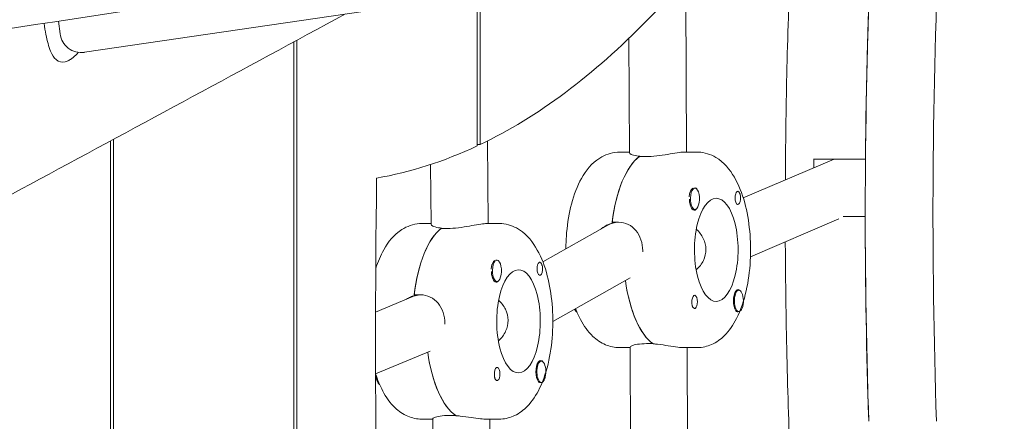
# Model space of a CAD drawing. Units: millimetres. Extents: x -10132 to 10924, y -8103 to 7518.
# Drawn here: x -7734 to -7457, y 415 to 528 of the extents above; entities that cross this region are included whole.
import ezdxf

# ---------------------------------------------------------------- set-up
doc = ezdxf.new("R2010")
doc.units = ezdxf.units.MM
doc.header["$LTSCALE"] = 20
doc.layers.add('2d', color=230, linetype='Continuous')

msp = doc.modelspace()

# ---------------------------------------------------------------- linework, layer by layer
at = {"layer": '2d', "lineweight": 0}
for p, q in [((-7576.07, 539.61), (-7715.52, 519.13)), ((-7546.46, 538.8), (-7546.29, 491.08)), ((-7605.06, 492.83), (-7605.06, 535.35)), ((-7604.21, 535.48), (-7604.21, 493.23)), ((-7722.35, 524.32), (-7722.79, 527.89)), ((-7656.62, 224.75), (-7656.62, 522.07)), ((-7655.77, 522.53), (-7655.77, 224.68)), ((-7562.41, 523.1), (-7562.29, 490.84)), ((-7708.18, 226.97), (-7708.18, 494.22)), ((-7707.33, 494.68), (-7707.33, 226.95)), ((-7604.21, 493.23), (-7605.06, 493.23)), ((-7602.23, 494.2), (-7602.03, 470.98)), ((-7562.29, 491.08), (-7565.06, 491.08)), ((-7546.94, 491.08), (-7543.31, 491.08)), ((-7618.17, 487.58), (-7618.02, 470.69)), ((-7557.67, 489.82), (-7559.48, 489.82)), ((-7559.37, 489.82), (-7559.37, 489.9)), ((-7504.71, 489.13), (-7530.29, 478.19)), ((-7510.42, 489.13), (-7495.92, 489.13)), ((-7545.29, 479.63), (-7545.26, 479.72)), ((-7543.87, 480.95), (-7544.16, 480.95)), ((-7543.87, 474.95), (-7544.16, 474.95)), ((-7618.03, 470.98), (-7620.66, 470.98)), ((-7602.55, 470.98), (-7598.91, 470.98)), ((-7567.18, 471.1), (-7566.97, 471.1)), ((-7567.15, 471.35), (-7565.34, 471.35)), ((-7503.38, 472.3), (-7528.26, 461.66)), ((-7495.99, 472.92), (-7502.23, 472.92)), ((-7613.4, 469.62), (-7615.21, 469.62)), ((-7615.1, 469.62), (-7615.1, 469.7)), ((-7568.34, 470.52), (-7586.64, 460.24)), ((-7599.54, 460.67), (-7599.83, 460.67)), ((-7600.96, 459.35), (-7600.93, 459.44)), ((-7599.54, 454.67), (-7599.83, 454.67)), ((-7562.1, 455.68), (-7583.82, 443.47)), ((-7531.52, 452.21), (-7531.8, 452.21)), ((-7633.64, 446.08), (-7623.19, 450.44)), ((-7622.82, 450.67), (-7622.48, 450.69)), ((-7622.79, 450.93), (-7620.97, 450.93)), ((-7531.52, 446.21), (-7531.81, 446.21)), ((-7633.64, 428.74), (-7618.33, 435.13)), ((-7562.09, 436.08), (-7565.06, 436.08)), ((-7562.09, 436.26), (-7561.94, 395.45)), ((-7557.47, 437.2), (-7555.66, 437.2)), ((-7546.94, 436.08), (-7543.31, 436.08)), ((-7546.09, 436.08), (-7545.94, 395.69)), ((-7587.04, 432.28), (-7587.33, 432.28)), ((-7587.04, 426.28), (-7587.33, 426.28)), ((-7617.55, 415.98), (-7620.66, 415.98)), ((-7617.55, 416.12), (-7617.32, 390.06)), ((-7612.94, 417.01), (-7611.12, 417.01)), ((-7602.55, 415.98), (-7598.91, 415.98)), ((-7601.54, 415.98), (-7601.32, 390.35))]:
    msp.add_line(p, q, dxfattribs=at)
msp.add_arc((-7716.39, 525.06), 6, 187.125, 278.3554, dxfattribs=at)
for centre, major_axis, ratio, start_param, end_param in [((-7165.4, 473.78), (0, -737.22), 0.422618, -1.680427, -1.491474), ((-7184.43, 473.78), (0, -737.22), 0.422618, -1.676587, -1.491474), ((-7650.5, 1034.65), (0, -552.39), 0.422618, 0.199615, 0.411212), ((-7650.5, 1034.65), (0, -552.39), 0.422618, 0.073525, 0.195922), ((-7556, 463.58), (0, 27.5), 0.422618, 0.303764, 1.284206), ((-7544.24, 477.95), (0, 3), 0.422618, 0.192569, 1.395401), ((-7543.87, 477.95), (0, 3), 0.422618, 0.168214, 3.309807), ((-7543.87, 477.95), (0, -3), 0.422618, 0.168214, 3.309807), ((-7544.05, 477.95), (0, -3.2), 0.422618, -1.021314, 0.54539), ((-7564.76, 463.36), (-2.12, 7.76), 0.894696, -0.209826, 0.220844), ((-7611.6, 443.48), (0, 27.5), 0.422618, 0.315882, 1.296324), ((-7599.91, 457.67), (0, 3), 0.422618, 0.204687, 1.407519), ((-7599.54, 457.67), (0, 3), 0.422618, 0.180332, 3.321925), ((-7599.54, 457.67), (0, -3), 0.422618, 0.180332, 3.321925), ((-7599.72, 457.67), (0, -3.2), 0.422618, -1.009195, 0.54539), ((-7552.38, 463.58), (0, -27.5), 0.422618, -1.251384, -0.276949), ((-7531.52, 449.21), (0, -3), 0.422618, -2.504874, 0.636718), ((-7531.52, 449.21), (0, 3), 0.422618, -2.504874, 0.636718), ((-7620.35, 442.96), (-1.77, 7.83), 0.899538, -0.14073, 0.156118), ((-7543.95, 448.96), (0, -1.85), 0.422618, 0.260424, 1.579383), ((-7531.7, 449.21), (0, -3.2), 0.422618, -1.56221, -0.53231), ((-7607.97, 443.48), (0, -27.5), 0.422618, -1.251731, -0.264831), ((-7587.04, 429.28), (0, 3), 0.422618, -2.492756, 0.648836), ((-7587.22, 429.28), (0, -3.2), 0.422618, -1.550092, -0.520191), ((-7587.04, 429.28), (0, -3), 0.422618, -2.492756, 0.648836), ((-7599.47, 428.68), (0, -1.85), 0.422618, 0.272542, 1.591501)]:
    msp.add_ellipse(centre, major_axis=major_axis, ratio=ratio, start_param=start_param, end_param=end_param, dxfattribs=at)
at = {"layer": '2d', "lineweight": 0, "extrusion": (0, 0, -1)}
for centre, major_axis, start_param, end_param in [((-7184.43, 473.78), (0, 737.22), -1.549969, -1.465005), ((-7437.17, -122.93), (0, 710.46), -0.411212, -0.397842), ((-7556, 463.58), (0, 27.5), -1.293847, -0.294122), ((-7198.93, 473.78), (0, 737.22), -1.553298, -1.549969), ((-7007.65, 438.03), (0, 1481.24), -1.664894, -1.539925), ((-7544.05, 477.95), (0, -3.2), -2.609283, -2.596203), ((-7531.8, 478.2), (0, 1.85), -1.579383, -0.260424), ((-7537.88, 463.58), (0, -14.5), -0.008587, 3.133006), ((-7537.88, 463.58), (0, 14.5), -0.008587, 3.133006), ((-7531.8, 478.2), (0, -1.85), -1.327546, 1.56221), ((-7184.43, 473.78), (0, 737.22), -1.650119, -1.571959), ((-7611.6, 443.48), (0, 27.5), -1.305965, -0.30624), ((-7599.72, 457.67), (0, -3.2), -2.621401, -2.596203), ((-7587.47, 458.27), (0, 1.85), -1.591501, -0.272542), ((-7593.47, 443.48), (0, -14.5), -0.020705, 3.120888), ((-7593.47, 443.48), (0, 14.5), -0.020705, 3.120888), ((-7587.47, 458.27), (0, -1.85), -1.339664, 1.550092), ((-7552.38, 463.58), (0, -27.5), 0.28659, 1.251384), ((-7531.7, 449.21), (0, 3.2), -1.579383, 0.54539), ((-7543.95, 448.96), (0, 1.85), -1.327546, 1.56221), ((-7576.76, 448.96), (0, -3), 0.198343, 0.82338), ((-7607.97, 443.48), (0, -27.5), 0.274472, 1.251731), ((-7587.22, 429.28), (0, 3.2), -1.591501, 0.54539), ((-7599.47, 428.68), (0, 1.85), -1.339664, 1.550092), ((-7632.28, 428.68), (0, -3), 0.199697, 1.485357)]:
    msp.add_ellipse(centre, major_axis=major_axis, ratio=0.422618, start_param=start_param, end_param=end_param, dxfattribs=at)
at = {"layer": '2d', "lineweight": 0}
for points, knots in [([(-8128.55, 470.3), (-8033.64, 482.87), (-7930.72, 497.27), (-7778.1, 519.51), (-7724.26, 527.56), (-7592.41, 547.99), (-7529.02, 558.16), (-7435.23, 573.09), (-7389.14, 580.39), (-7296.76, 594.25), (-7255.9, 599.93), (-7157.89, 612.88), (-7117.54, 618.07), (-7006.91, 632.49), (-6951.88, 639.78), (-6833.84, 655.94), (-6778.54, 663.81), (-6671.05, 679.35), (-6621.21, 686.67), (-6556.39, 696.25)], [0.000022, 0.000022, 0.000022, 0.000022, 28.740639, 28.740639, 46.69516, 46.69516, 66.856757, 66.856757, 81.402831, 81.402831, 97.235369, 97.235369, 108.638579, 108.638579, 123.26477, 123.26477, 138.601984, 138.601984, 153.769199, 153.769199, 153.769199, 153.769199]), ([(-7516.88, 548.36), (-7516.93, 547.26), (-7516.98, 546.17), (-7517.46, 534.32), (-7517.81, 523.54), (-7518.27, 502.93), (-7518.41, 493.09), (-7518.46, 483.25)], [1.46897484, 1.46897484, 1.46897484, 1.46897484, 1.473492, 1.473492, 1.51764879, 1.51764879, 1.55788768, 1.55788768, 1.55788768, 1.55788768]), ([(-7642.11, 529.91), (-7670.71, 514.45), (-7699.39, 498.95), (-7755.02, 468.96), (-7781.97, 454.47), (-7808.97, 439.99)], [873.037031, 873.037031, 873.037031, 873.037031, 1077.946042, 1077.946042, 1269.531019, 1269.531019, 1269.531019, 1269.531019]), ([(-7719.78, 516.91), (-7719.86, 516.86), (-7719.94, 516.82), (-7720.13, 516.73), (-7720.23, 516.68), (-7720.53, 516.56), (-7720.74, 516.49), (-7721.88, 516.23), (-7722.71, 516.45), (-7724.03, 517.61), (-7724.54, 518.42), (-7725.53, 520.72), (-7725.97, 522.31), (-7726.52, 525.15), (-7726.69, 526.18), (-7726.83, 527.27)], [0.000001, 0.000001, 0.000001, 0.000001, 0.058717, 0.058717, 0.131254, 0.131254, 0.280899, 0.280899, 0.988338, 0.988338, 1.569281, 1.569281, 2.261646, 2.261646, 2.625828, 2.625828, 2.625828, 2.625828]), ([(-7717.22, 519.12), (-7717.68, 518.58), (-7718.15, 518.12), (-7718.84, 517.54), (-7719.06, 517.37), (-7719.37, 517.16), (-7719.46, 517.1), (-7719.63, 517), (-7719.7, 516.95), (-7719.78, 516.91)], [5.4359857, 5.4359857, 5.4359857, 5.4359857, 5.7491134, 5.7491134, 5.9010809, 5.9010809, 5.9646321, 5.9646321, 6.0170963, 6.0170963, 6.0170963, 6.0170963]), ([(-7580.15, 463.89), (-7580.14, 465.43), (-7580.07, 466.97), (-7579.69, 471.26), (-7579.24, 473.96), (-7577.89, 479.1), (-7576.98, 481.52), (-7574.51, 485.93), (-7572.93, 487.95), (-7569.22, 490.3), (-7567.5, 490.95), (-7565.54, 491.07), (-7565.4, 491.07), (-7565.26, 491.08)], [4.725312, 4.725312, 4.725312, 4.725312, 4.917515, 4.917515, 5.269672, 5.269672, 5.637039, 5.637039, 6.021132, 6.021132, 6.256946, 6.256946, 6.274599, 6.274599, 6.274599, 6.274599]), ([(-7565.26, 491.08), (-7565.25, 491.08), (-7565.24, 491.08), (-7565.21, 491.08), (-7565.2, 491.08), (-7565.17, 491.08), (-7565.16, 491.08), (-7565.13, 491.08), (-7565.12, 491.08), (-7565.09, 491.08), (-7565.08, 491.08), (-7565.06, 491.08)], [6.274598673, 6.274598673, 6.274598673, 6.274598673, 6.276316, 6.276316, 6.278033327, 6.278033327, 6.279750654, 6.279750654, 6.28146798, 6.28146798, 6.283185307, 6.283185307, 6.283185307, 6.283185307]), ([(-7559.37, 489.9), (-7559.66, 489.93), (-7559.93, 489.96), (-7560.91, 490.12), (-7561.46, 490.29), (-7562.11, 490.58), (-7562.29, 490.72), (-7562.29, 490.84)], [2.6221624, 2.6221624, 2.6221624, 2.6221624, 2.7292924, 2.7292924, 3.0325824, 3.0325824, 3.3035112, 3.3035112, 3.3035112, 3.3035112]), ([(-7547.04, 491.08), (-7547.47, 491.07), (-7548.1, 491), (-7549.68, 490.76), (-7550.61, 490.59), (-7552.49, 490.29), (-7553.56, 490.12), (-7555.69, 489.88), (-7556.75, 489.82), (-7557.67, 489.82)], [1.213001, 1.213001, 1.213001, 1.213001, 1.516212, 1.516212, 1.819422, 1.819422, 2.122712, 2.122712, 2.426002, 2.426002, 2.426002, 2.426002]), ([(-7543.11, 436.08), (-7541.74, 436.11), (-7540.4, 436.43), (-7537.83, 437.57), (-7536.66, 438.43), (-7534.21, 440.83), (-7533.1, 442.48), (-7530.98, 446.63), (-7530.1, 449.26), (-7528.85, 454.74), (-7528.47, 457.58), (-7528.16, 463.27), (-7528.21, 466.11), (-7528.74, 471.65), (-7529.21, 474.34), (-7530.61, 479.45), (-7531.55, 481.86), (-7534.08, 486.21), (-7535.69, 488.2), (-7539.45, 490.43), (-7541.15, 491), (-7543.05, 491.07), (-7543.18, 491.08), (-7543.31, 491.08)], [3.150179, 3.150179, 3.150179, 3.150179, 3.326591, 3.326591, 3.532663, 3.532663, 3.833812, 3.833812, 4.219821, 4.219821, 4.583156, 4.583156, 4.934013, 4.934013, 5.286535, 5.286535, 5.65504, 5.65504, 6.037527, 6.037527, 6.266227, 6.266227, 6.283185, 6.283185, 6.283185, 6.283185]), ([(-7544.14, 480.95), (-7544.11, 480.96), (-7544.08, 480.96), (-7543.87, 481.01), (-7543.7, 480.98), (-7543.49, 480.85), (-7543.42, 480.79), (-7543.37, 480.71)], [2.1880538, 2.1880538, 2.1880538, 2.1880538, 2.2069297, 2.2069297, 2.3218125, 2.3218125, 2.3800244, 2.3800244, 2.3800244, 2.3800244]), ([(-7532, 479.98), (-7531.94, 480.03), (-7531.88, 480.05), (-7531.72, 480.05), (-7531.64, 480), (-7531.5, 479.87), (-7531.46, 479.8), (-7531.39, 479.68), (-7531.36, 479.63), (-7531.33, 479.56), (-7531.32, 479.54), (-7531.31, 479.52), (-7531.29, 479.46), (-7531.26, 479.41), (-7531.21, 479.27), (-7531.19, 479.18), (-7531.11, 478.89), (-7531.07, 478.67), (-7531.04, 478.36), (-7531.03, 478.29), (-7531.03, 478.21)], [0.990278, 0.990278, 0.990278, 0.990278, 1.037653, 1.037653, 1.1091925, 1.1091925, 1.1494913, 1.1494913, 1.1741927, 1.1741927, 1.1827936, 1.1827936, 1.1827936, 1.205385, 1.205385, 1.2369017, 1.2369017, 1.305598, 1.305598, 1.3284718, 1.3284718, 1.3284718, 1.3284718]), ([(-7545.21, 476.28), (-7545.24, 476.39), (-7545.26, 476.5), (-7545.34, 476.9), (-7545.38, 477.2), (-7545.42, 477.61), (-7545.42, 477.73), (-7545.43, 477.85)], [1.528372, 1.528372, 1.528372, 1.528372, 1.5732283, 1.5732283, 1.6747879, 1.6747879, 1.713878, 1.713878, 1.713878, 1.713878]), ([(-7531.03, 478.21), (-7531.03, 478.13), (-7531.03, 478.06), (-7531.03, 477.98), (-7531.03, 477.9), (-7531.04, 477.83), (-7531.04, 477.75)], [0, 0, 0, 0, 0.2331763, 0.2331763, 0.2331763, 0.4663526, 0.4663526, 0.4663526, 0.4663526]), ([(-7633.59, 458.37), (-7632.99, 460.23), (-7632.26, 461.98), (-7630.1, 465.83), (-7628.53, 467.85), (-7624.82, 470.2), (-7623.1, 470.84), (-7621.23, 470.96), (-7621.19, 470.96), (-7621.14, 470.96)], [5.3644859, 5.3644859, 5.3644859, 5.3644859, 5.6370386, 5.6370386, 6.0211318, 6.0211318, 6.256946, 6.256946, 6.2624806, 6.2624806, 6.2624806, 6.2624806]), ([(-7621.14, 470.96), (-7621.11, 470.97), (-7621.08, 470.97), (-7621.01, 470.97), (-7620.98, 470.97), (-7620.92, 470.97), (-7620.89, 470.97), (-7620.82, 470.97), (-7620.79, 470.98), (-7620.73, 470.98), (-7620.69, 470.98), (-7620.66, 470.98)], [6.26248063, 6.26248063, 6.26248063, 6.26248063, 6.26662157, 6.26662157, 6.2707625, 6.2707625, 6.27490344, 6.27490344, 6.27904437, 6.27904437, 6.28318531, 6.28318531, 6.28318531, 6.28318531]), ([(-7615.1, 469.7), (-7615.39, 469.73), (-7615.67, 469.76), (-7616.64, 469.93), (-7617.19, 470.1), (-7617.84, 470.41), (-7618.02, 470.57), (-7618.02, 470.69)], [2.6221624, 2.6221624, 2.6221624, 2.6221624, 2.7292924, 2.7292924, 3.0325824, 3.0325824, 3.3034596, 3.3034596, 3.3034596, 3.3034596]), ([(-7602.78, 470.97), (-7603.2, 470.95), (-7603.84, 470.87), (-7605.41, 470.6), (-7606.35, 470.43), (-7608.22, 470.1), (-7609.29, 469.93), (-7611.42, 469.68), (-7612.48, 469.62), (-7613.4, 469.62)], [1.213001, 1.213001, 1.213001, 1.213001, 1.516212, 1.516212, 1.819422, 1.819422, 2.122712, 2.122712, 2.426002, 2.426002, 2.426002, 2.426002]), ([(-7598.43, 415.99), (-7597.06, 416.05), (-7595.73, 416.42), (-7593.17, 417.63), (-7592.01, 418.53), (-7589.56, 421.03), (-7588.46, 422.76), (-7586.39, 427.03), (-7585.54, 429.69), (-7584.36, 435.21), (-7584.01, 438.06), (-7583.76, 443.74), (-7583.84, 446.58), (-7584.42, 452.09), (-7584.92, 454.77), (-7586.38, 459.84), (-7587.36, 462.23), (-7589.98, 466.49), (-7591.65, 468.43), (-7595.46, 470.48), (-7597.12, 470.96), (-7598.85, 470.98), (-7598.88, 470.98), (-7598.91, 470.98)], [3.162297, 3.162297, 3.162297, 3.162297, 3.339015, 3.339015, 3.549223, 3.549223, 3.859032, 3.859032, 4.245021, 4.245021, 4.606937, 4.606937, 4.957513, 4.957513, 5.310609, 5.310609, 5.680793, 5.680793, 6.059978, 6.059978, 6.279601, 6.279601, 6.283185, 6.283185, 6.283185, 6.283185]), ([(-7570.19, 469.49), (-7569.59, 469.99), (-7568.91, 470.42), (-7567.86, 470.88), (-7567.52, 471), (-7567.18, 471.1)], [-0.535111, -0.535111, -0.535111, -0.535111, -0.30329, -0.30329, -0.19616, -0.19616, -0.19616, -0.19616]), ([(-7565.34, 471.35), (-7564.42, 471.35), (-7563.47, 471.15), (-7561.78, 470.33), (-7561.04, 469.71), (-7559.88, 468.29), (-7559.38, 467.4), (-7558.73, 465.43), (-7558.56, 464.35), (-7558.56, 463.34)], [-2.426002, -2.426002, -2.426002, -2.426002, -2.122712, -2.122712, -1.819422, -1.819422, -1.516212, -1.516212, -1.213001, -1.213001, -1.213001, -1.213001]), ([(-7540.81, 463.7), (-7540.81, 464.73), (-7541.06, 465.81), (-7541.99, 467.77), (-7542.68, 468.65), (-7543.46, 469.36), (-7543.47, 469.38), (-7543.49, 469.39)], [1.2364652, 1.2364652, 1.2364652, 1.2364652, 1.5449143, 1.5449143, 1.8533635, 1.8533635, 1.8599075, 1.8599075, 1.8599075, 1.8599075]), ([(-7518.47, 465.85), (-7518.44, 459.89), (-7518.38, 453.93), (-7518.14, 437.19), (-7517.87, 426.4), (-7517.51, 415.64)], [1.58160804, 1.58160804, 1.58160804, 1.58160804, 1.60596236, 1.60596236, 1.65011915, 1.65011915, 1.65011915, 1.65011915]), ([(-7543.52, 457.93), (-7543.48, 457.96), (-7543.44, 458), (-7542.65, 458.73), (-7541.96, 459.62), (-7541.04, 461.59), (-7540.81, 462.67), (-7540.81, 463.7)], [0.6034524, 0.6034524, 0.6034524, 0.6034524, 0.6195669, 0.6195669, 0.928016, 0.928016, 1.2364652, 1.2364652, 1.2364652, 1.2364652]), ([(-7599.82, 460.67), (-7599.79, 460.68), (-7599.76, 460.69), (-7599.56, 460.73), (-7599.39, 460.71), (-7599.18, 460.58), (-7599.11, 460.52), (-7599.05, 460.45)], [2.1877817, 2.1877817, 2.1877817, 2.1877817, 2.2069297, 2.2069297, 2.3218126, 2.3218126, 2.3800245, 2.3800245, 2.3800245, 2.3800245]), ([(-7587.68, 460.05), (-7587.62, 460.09), (-7587.56, 460.12), (-7587.41, 460.12), (-7587.32, 460.08), (-7587.18, 459.95), (-7587.14, 459.89), (-7587.07, 459.77), (-7587.04, 459.72), (-7587.01, 459.64), (-7587, 459.62), (-7586.99, 459.6), (-7586.96, 459.55), (-7586.94, 459.5), (-7586.89, 459.36), (-7586.86, 459.27), (-7586.78, 458.98), (-7586.74, 458.76), (-7586.71, 458.46), (-7586.7, 458.38), (-7586.7, 458.31)], [0.990278, 0.990278, 0.990278, 0.990278, 1.037653, 1.037653, 1.1091925, 1.1091925, 1.1494913, 1.1494913, 1.1741927, 1.1741927, 1.1827936, 1.1827936, 1.1827936, 1.205385, 1.205385, 1.2369017, 1.2369017, 1.305598, 1.305598, 1.3284718, 1.3284718, 1.3284718, 1.3284718]), ([(-7600.87, 455.96), (-7600.9, 456.07), (-7600.92, 456.19), (-7601.01, 456.59), (-7601.05, 456.89), (-7601.08, 457.3), (-7601.09, 457.41), (-7601.09, 457.53)], [1.5283721, 1.5283721, 1.5283721, 1.5283721, 1.5732284, 1.5732284, 1.674788, 1.674788, 1.713878, 1.713878, 1.713878, 1.713878]), ([(-7586.7, 458.31), (-7586.7, 458.23), (-7586.7, 458.15), (-7586.7, 458.07), (-7586.7, 458), (-7586.71, 457.92), (-7586.71, 457.84)], [0, 0, 0, 0, 0.2331763, 0.2331763, 0.2331763, 0.4663526, 0.4663526, 0.4663526, 0.4663526]), ([(-7624.94, 449.71), (-7624.58, 449.94), (-7624.21, 450.14), (-7623.49, 450.46), (-7623.16, 450.58), (-7622.82, 450.67)], [-0.4279398, -0.4279398, -0.4279398, -0.4279398, -0.30329, -0.30329, -0.19616, -0.19616, -0.19616, -0.19616]), ([(-7620.97, 450.93), (-7620.06, 450.93), (-7619.11, 450.72), (-7617.41, 449.9), (-7616.66, 449.28), (-7615.5, 447.86), (-7615, 446.97), (-7614.33, 444.99), (-7614.16, 443.92), (-7614.15, 442.91)], [-2.426002, -2.426002, -2.426002, -2.426002, -2.122712, -2.122712, -1.819422, -1.819422, -1.516212, -1.516212, -1.213001, -1.213001, -1.213001, -1.213001]), ([(-7596.41, 443.78), (-7596.42, 444.8), (-7596.67, 445.88), (-7597.61, 447.84), (-7598.3, 448.72), (-7599.06, 449.41)], [1.2364652, 1.2364652, 1.2364652, 1.2364652, 1.5449143, 1.5449143, 1.8529812, 1.8529812, 1.8529812, 1.8529812]), ([(-7544.74, 448.94), (-7544.74, 449.07), (-7544.73, 449.2), (-7544.71, 449.35), (-7544.71, 449.38), (-7544.71, 449.4)], [0.14567827, 0.14567827, 0.14567827, 0.14567827, 0.18490548, 0.18490548, 0.19241375, 0.19241375, 0.19241375, 0.19241375]), ([(-7543.75, 447.17), (-7543.81, 447.13), (-7543.88, 447.11), (-7544.06, 447.11), (-7544.17, 447.15), (-7544.34, 447.29), (-7544.39, 447.35), (-7544.47, 447.47), (-7544.5, 447.52), (-7544.53, 447.6), (-7544.54, 447.62), (-7544.55, 447.64), (-7544.57, 447.69), (-7544.6, 447.75), (-7544.64, 447.89), (-7544.66, 447.98), (-7544.72, 448.27), (-7544.74, 448.49), (-7544.74, 448.79), (-7544.74, 448.87), (-7544.74, 448.94)], [0.990278, 0.990278, 0.990278, 0.990278, 1.037653, 1.037653, 1.1091925, 1.1091925, 1.1494913, 1.1494913, 1.1741927, 1.1741927, 1.1827936, 1.1827936, 1.1827936, 1.205385, 1.205385, 1.2369017, 1.2369017, 1.305598, 1.305598, 1.3284718, 1.3284718, 1.3284718, 1.3284718]), ([(-7565.06, 436.08), (-7566.43, 436.08), (-7567.79, 436.38), (-7570.37, 437.47), (-7571.55, 438.3), (-7574, 440.62), (-7575.12, 442.22), (-7576.56, 444.96), (-7577.02, 445.99), (-7577.43, 447.06)], [3.1415927, 3.1415927, 3.1415927, 3.1415927, 3.3179408, 3.3179408, 3.5212897, 3.5212897, 3.8164193, 3.8164193, 3.9797134, 3.9797134, 3.9797134, 3.9797134]), ([(-7531.82, 446.21), (-7531.84, 446.2), (-7531.86, 446.19), (-7531.99, 446.15), (-7532.1, 446.18), (-7532.27, 446.31), (-7532.33, 446.37), (-7532.38, 446.45)], [2.1877599, 2.1877599, 2.1877599, 2.1877599, 2.2069296, 2.2069296, 2.3218125, 2.3218125, 2.3800244, 2.3800244, 2.3800244, 2.3800244]), ([(-7599.14, 437.94), (-7599.08, 437.99), (-7599.02, 438.04), (-7598.22, 438.8), (-7597.54, 439.69), (-7596.63, 441.66), (-7596.4, 442.75), (-7596.41, 443.78)], [0.5968721, 0.5968721, 0.5968721, 0.5968721, 0.6195669, 0.6195669, 0.928016, 0.928016, 1.2364652, 1.2364652, 1.2364652, 1.2364652]), ([(-7562.09, 436.26), (-7562.09, 436.36), (-7561.91, 436.49), (-7561.27, 436.76), (-7560.72, 436.92), (-7559.28, 437.14), (-7558.39, 437.2), (-7557.47, 437.2)], [1.5484936, 1.5484936, 1.5484936, 1.5484936, 1.8194223, 1.8194223, 2.1227124, 2.1227124, 2.4260024, 2.4260024, 2.4260024, 2.4260024]), ([(-7555.55, 437.13), (-7555.19, 437.1), (-7554.81, 437.07), (-7553.37, 436.92), (-7552.3, 436.76), (-7550.42, 436.48), (-7549.48, 436.33), (-7547.97, 436.13), (-7547.37, 436.08), (-7546.94, 436.08)], [2.6221624, 2.6221624, 2.6221624, 2.6221624, 2.7292924, 2.7292924, 3.0325824, 3.0325824, 3.335793, 3.335793, 3.6154985, 3.6154985, 3.6154985, 3.6154985]), ([(-7543.31, 436.08), (-7543.3, 436.08), (-7543.29, 436.08), (-7543.26, 436.08), (-7543.25, 436.08), (-7543.22, 436.08), (-7543.21, 436.08), (-7543.18, 436.08), (-7543.17, 436.08), (-7543.14, 436.08), (-7543.13, 436.08), (-7543.11, 436.08)], [3.141592654, 3.141592654, 3.141592654, 3.141592654, 3.14330998, 3.14330998, 3.145027307, 3.145027307, 3.146744634, 3.146744634, 3.148461961, 3.148461961, 3.150179287, 3.150179287, 3.150179287, 3.150179287]), ([(-7600.26, 428.64), (-7600.26, 428.78), (-7600.25, 428.91), (-7600.24, 429.06), (-7600.23, 429.08), (-7600.23, 429.11)], [0.14567827, 0.14567827, 0.14567827, 0.14567827, 0.18490548, 0.18490548, 0.19241375, 0.19241375, 0.19241375, 0.19241375]), ([(-7620.66, 415.98), (-7622.03, 415.98), (-7623.39, 416.27), (-7625.97, 417.36), (-7627.15, 418.2), (-7629.6, 420.52), (-7630.71, 422.12), (-7632.44, 425.39), (-7633.09, 427.01), (-7633.64, 428.73)], [3.1415927, 3.1415927, 3.1415927, 3.1415927, 3.3179408, 3.3179408, 3.5212897, 3.5212897, 3.8164193, 3.8164193, 4.0673668, 4.0673668, 4.0673668, 4.0673668]), ([(-7599.26, 426.9), (-7599.32, 426.86), (-7599.39, 426.84), (-7599.57, 426.83), (-7599.69, 426.87), (-7599.85, 427), (-7599.9, 427.07), (-7599.98, 427.19), (-7600.01, 427.24), (-7600.05, 427.31), (-7600.06, 427.33), (-7600.07, 427.35), (-7600.09, 427.4), (-7600.11, 427.46), (-7600.16, 427.6), (-7600.18, 427.68), (-7600.24, 427.97), (-7600.26, 428.19), (-7600.26, 428.49), (-7600.26, 428.57), (-7600.26, 428.64)], [0.990278, 0.990278, 0.990278, 0.990278, 1.037653, 1.037653, 1.1091925, 1.1091925, 1.1494913, 1.1494913, 1.1741927, 1.1741927, 1.1827936, 1.1827936, 1.1827936, 1.205385, 1.205385, 1.2369017, 1.2369017, 1.305598, 1.305598, 1.3284718, 1.3284718, 1.3284718, 1.3284718]), ([(-7587.33, 426.28), (-7587.35, 426.27), (-7587.37, 426.27), (-7587.5, 426.22), (-7587.61, 426.24), (-7587.78, 426.37), (-7587.84, 426.43), (-7587.89, 426.51)], [2.18776, 2.18776, 2.18776, 2.18776, 2.2069297, 2.2069297, 2.3218125, 2.3218125, 2.3800244, 2.3800244, 2.3800244, 2.3800244]), ([(-7617.55, 416.12), (-7617.55, 416.21), (-7617.37, 416.33), (-7616.73, 416.59), (-7616.18, 416.73), (-7614.74, 416.95), (-7613.85, 417.01), (-7612.94, 417.01)], [1.5485452, 1.5485452, 1.5485452, 1.5485452, 1.8194223, 1.8194223, 2.1227124, 2.1227124, 2.4260024, 2.4260024, 2.4260024, 2.4260024]), ([(-7611.02, 416.93), (-7610.65, 416.91), (-7610.27, 416.88), (-7608.83, 416.73), (-7607.75, 416.59), (-7605.87, 416.32), (-7604.94, 416.18), (-7603.51, 416.02), (-7602.96, 415.98), (-7602.55, 415.98)], [2.6221624, 2.6221624, 2.6221624, 2.6221624, 2.7292924, 2.7292924, 3.0325824, 3.0325824, 3.335793, 3.335793, 3.5826361, 3.5826361, 3.5826361, 3.5826361]), ([(-7598.91, 415.98), (-7598.88, 415.98), (-7598.85, 415.98), (-7598.78, 415.98), (-7598.75, 415.98), (-7598.69, 415.98), (-7598.65, 415.98), (-7598.59, 415.98), (-7598.56, 415.98), (-7598.49, 415.98), (-7598.46, 415.99), (-7598.43, 415.99)], [3.14159265, 3.14159265, 3.14159265, 3.14159265, 3.14573359, 3.14573359, 3.14987452, 3.14987452, 3.15401546, 3.15401546, 3.15815639, 3.15815639, 3.16229733, 3.16229733, 3.16229733, 3.16229733]), ([(-7516.42, 379.44), (-7516.5, 382.36), (-7516.58, 385.28), (-7516.92, 397.35), (-7517.21, 406.5), (-7517.51, 415.64)], [4.77579795, 4.77579795, 4.77579795, 4.77579795, 4.77965033, 4.77965033, 4.79171181, 4.79171181, 4.79171181, 4.79171181])]:
    msp.add_open_spline(points, degree=3, knots=knots, dxfattribs=at)
for points in [[(-7546.94, 491.08), (-7546.97, 491.08), (-7547.01, 491.08), (-7547.04, 491.08)], [(-7602.55, 470.98), (-7602.62, 470.98), (-7602.7, 470.97), (-7602.78, 470.97)], [(-7558.56, 463.34), (-7558.56, 463.25), (-7558.56, 463.15), (-7558.56, 463.06)], [(-7614.15, 442.91), (-7614.15, 442.84), (-7614.15, 442.78), (-7614.15, 442.71)]]:
    msp.add_open_spline(points, degree=3, dxfattribs=at)

doc.saveas('drawing.dxf')
